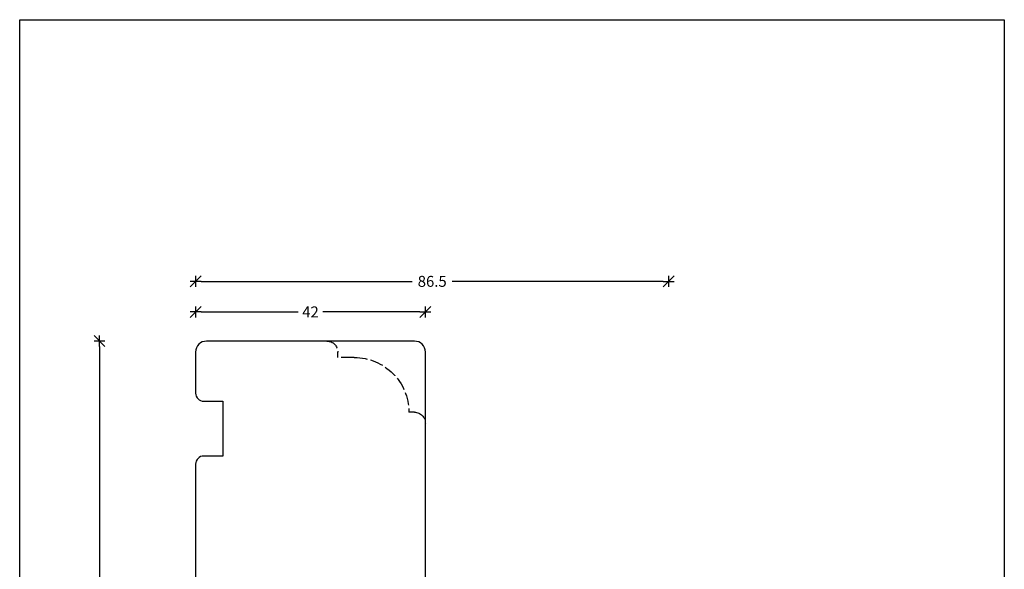
# Model space of a CAD drawing. Extents: x 315 to 495, y 4 to 270.
# Drawn here: x 315 to 495, y 169 to 270 of the extents above; entities that cross this region are included whole.
import ezdxf

# ---------------------------------------------------------------- set-up
doc = ezdxf.new("R2010")
doc.units = 0
doc.header["$MEASUREMENT"] = 0
doc.linetypes.add('ACAD_ISO02W100', pattern=[15, 12, -3])
doc.layers.get('DEFPOINTS').update_dxf_attribs({"linetype": 'CONTINUOUS'})
for name, color, linetype in [('DIM', 1, 'CONTINUOUS'), ('PROFILSKRAVER', 1, 'CONTINUOUS'), ('Stiblet', 7, 'ACAD_ISO02W100'), ('TEGN', 7, 'CONTINUOUS')]:
    doc.layers.add(name, color=color, linetype=linetype)
doc.styles.get("Standard").update_dxf_attribs({"font": 'ROMANS.SHX'})
doc.dimstyles.new('DIMLINIER', dxfattribs={"dimtxt": 2, "dimasz": 1, "dimexe": 1, "dimexo": 2, "dimgap": 0.63, "dimtad": 0, "dimzin": 12, "dimdsep": 46, "dimtxsty": 'Standard', "dimblk": 'PIL', "dimcen": 2.5, "dimdle": 1, "dimse1": 1, "dimse2": 1, "dimclrd": 1, "dimclre": 1, "dimclrt": 7, "dimadec": 0, "dimazin": 0, "dimtfac": 9, "dimtix": 1, "dimtmove": 2, "dimatfit": 3, "dimldrblk": 'PIL', "dimfxl": 1, "dimtolj": 1, "dimtzin": 12, "dimarcsym": 0})

# ---------------------------------------------------------------- blocks, each defined once
blk = doc.blocks.new('PIL')
at = {"layer": 'DIM'}
for p, q in [((-1, -1), (1, 1)), ((-1, 0), (1, 0)), ((0, -1), (0, 1))]:
    blk.add_line(p, q, dxfattribs=at)
blk = doc.blocks.new('*D30')
at = {"layer": 'DEFPOINTS', "color": 0, "linetype": 'Continuous', "transparency": 16777216}
for p in [(434.16, 222.02), (347.66, 208.1), (434.16, 147.49)]:
    blk.add_point(p, dxfattribs=at)
at = {"layer": 'DIM', "color": 1, "linetype": 'Continuous', "lineweight": -2, "transparency": 16777216}
for p, q in [((348.66, 222.02), (387.23, 222.02)), ((433.16, 222.02), (394.58, 222.02))]:
    blk.add_line(p, q, dxfattribs=at)
at = {"layer": 'DIM', "color": 1, "linetype": 'Continuous', "lineweight": -2, "transparency": 16777216, "rotation": 180}
blk.add_blockref('PIL', (347.66, 222.02), dxfattribs=at)
at = {"layer": 'DIM', "color": 1, "linetype": 'Continuous', "lineweight": -2, "transparency": 16777216}
blk.add_blockref('PIL', (434.16, 222.02), dxfattribs=at)
at = {"layer": 'DIM', "color": 7, "linetype": 'Continuous', "transparency": 16777216, "insert": (390.91, 222.02), "char_height": 2, "attachment_point": 5}
blk.add_mtext('\\A1;86.5', dxfattribs=at)
blk = doc.blocks.new('*D31')
at = {"layer": 'DEFPOINTS', "color": 0, "linetype": 'Continuous', "transparency": 16777216}
for p in [(349.66, 211.1), (330.09, 95.1), (349.66, 95.1)]:
    blk.add_point(p, dxfattribs=at)
at = {"layer": 'PROFILSKRAVER', "color": 1, "linetype": 'Continuous', "lineweight": -2, "transparency": 16777216}
for p, q in [((330.09, 210.1), (330.09, 156.16)), ((330.09, 96.1), (330.09, 150.04))]:
    blk.add_line(p, q, dxfattribs=at)
for p, rotation in [((330.09, 211.1), 90), ((330.09, 95.1), 270)]:
    blk.add_blockref('PIL', p, dxfattribs=dict(at, rotation=rotation))
at = {"layer": 'PROFILSKRAVER', "color": 7, "linetype": 'Continuous', "transparency": 16777216, "insert": (330.09, 153.1), "char_height": 2, "attachment_point": 5, "rotation": 90}
blk.add_mtext('\\A1;116', dxfattribs=at)
blk = doc.blocks.new('*D32')
at = {"layer": 'DEFPOINTS', "color": 0, "linetype": 'Continuous', "transparency": 16777216}
for p in [(389.66, 216.44), (347.66, 205.35), (389.66, 205.35)]:
    blk.add_point(p, dxfattribs=at)
at = {"layer": 'DIM', "color": 1, "linetype": 'Continuous', "lineweight": -2, "transparency": 16777216}
for p, q in [((348.66, 216.44), (366.41, 216.44)), ((388.66, 216.44), (370.91, 216.44))]:
    blk.add_line(p, q, dxfattribs=at)
at = {"layer": 'DIM', "color": 1, "linetype": 'Continuous', "lineweight": -2, "transparency": 16777216, "rotation": 180}
blk.add_blockref('PIL', (347.66, 216.44), dxfattribs=at)
at = {"layer": 'DIM', "color": 1, "linetype": 'Continuous', "lineweight": -2, "transparency": 16777216}
blk.add_blockref('PIL', (389.66, 216.44), dxfattribs=at)
at = {"layer": 'DIM', "color": 7, "linetype": 'Continuous', "transparency": 16777216, "insert": (368.66, 216.44), "char_height": 2, "attachment_point": 5}
blk.add_mtext('\\A1;42', dxfattribs=at)
blk = doc.blocks.new('A$C7DE7213B')
at = {"layer": 'Stiblet', "ltscale": 0.2}
for p, q in [((-5, -3), (-2, -3)), ((-2, -3), (-2, -2)), ((-16, -13), (-15, -13))]:
    blk.add_line(p, q, dxfattribs=at)
for centre, radius in [((0, -2), 2), ((-5, -13), 10), ((-16, -15), 2)]:
    blk.add_arc(centre, radius, 90, 180, dxfattribs=at)

msp = doc.modelspace()

# ---------------------------------------------------------------- linework, layer by layer
at = {"layer": 'TEGN'}
for p, q in [((315.496, 3.847), (315.496, 269.847)), ((315.496, 269.847), (495.496, 269.847)), ((495.496, 269.847), (495.496, 3.847)), ((387.659, 211.099), (349.659, 211.099)), ((347.659, 209.099), (347.659, 201.599)), ((389.659, 150.599), (389.659, 209.099)), ((349.159, 200.099), (352.659, 200.099)), ((352.659, 200.099), (352.659, 190.099)), ((352.659, 190.099), (349.159, 190.099)), ((347.659, 188.599), (347.659, 150.599))]:
    msp.add_line(p, q, dxfattribs=at)
for centre, radius, start, end in [((349.659, 209.099), 2, 90, 180), ((387.659, 209.099), 2, 0, 90), ((349.159, 201.599), 1.5, 180, 270), ((349.159, 188.599), 1.5, 90, 180)]:
    msp.add_arc(centre, radius, start, end, dxfattribs=at)

# ---------------------------------------------------------------- block references
at = {"layer": 'Stiblet', "linetype": 'Continuous', "ltscale": 5, "xscale": -1}
msp.add_blockref('A$C7DE7213B', (371.659, 211.099), dxfattribs=at)

# ---------------------------------------------------------------- dimensions: what is measured, and where the dimension line sits
at = {"layer": 'DIM', "linetype": 'Continuous'}
dim = msp.add_linear_dim(base=(434.155, 222.017), p1=(347.659, 208.099), p2=(434.155, 147.494), angle=180, dimstyle='DIMLINIER', dxfattribs=at)
dim.commit()
dim.dimension.update_dxf_attribs({"geometry": '*D30', "text_midpoint": (390.907, 222.017)})
dim = msp.add_linear_dim(base=(389.659, 216.437), p1=(347.659, 205.349), p2=(389.659, 205.349), dimstyle='DIMLINIER', dxfattribs=at)
dim.commit()
dim.dimension.update_dxf_attribs({"geometry": '*D32', "text_midpoint": (368.659, 216.437)})
at = {"layer": 'PROFILSKRAVER', "linetype": 'Continuous'}
dim = msp.add_linear_dim(base=(330.087, 95.099), p1=(349.659, 211.099), p2=(349.659, 95.099), angle=270, dimstyle='DIMLINIER', dxfattribs=at)
dim.commit()
dim.dimension.update_dxf_attribs({"geometry": '*D31', "text_midpoint": (330.087, 153.099)})

doc.saveas('drawing.dxf')
